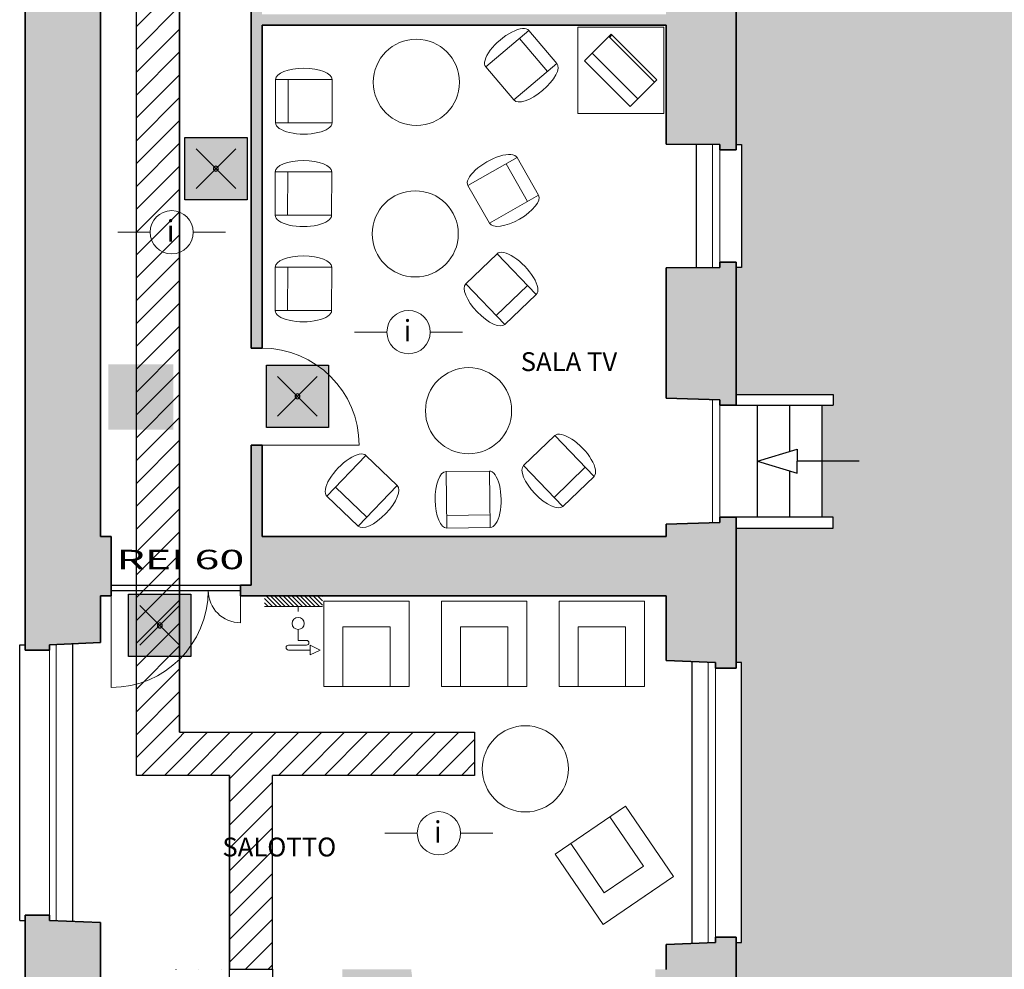
# Model space of a CAD drawing. Units: millimetres. Extents: x -13323 to 15679, y -6503 to 4995.
# Drawn here: x 11067 to 11980, y -2511 to -1629 of the extents above; entities that cross this region are included whole.
import ezdxf
from ezdxf.enums import TextEntityAlignment as Align

# ---------------------------------------------------------------- set-up
doc = ezdxf.new("R2010")
doc.units = ezdxf.units.MM
doc.layers.add('INTESTAZIONE', color=7, linetype='Continuous', lineweight=20)
doc.layers.add('PIENO RETINO', color=253, linetype='Continuous', lineweight=9)
for name, color, linetype in [('TB_1028', 7, 'Continuous'), ('TB_1068', 7, 'Continuous'), ('TB_1070', 7, 'Continuous'), ('TB_1080', 7, 'Continuous'), ('TB_1081', 7, 'Continuous'), ('TB_1083', 7, 'Continuous'), ('TB_1085', 7, 'Continuous'), ('TB_262', 7, 'Continuous')]:
    doc.layers.add(name, color=color, linetype=linetype)
doc.styles.add('COMPLEX', font='COMPLEX.SHX')
doc.styles.add('dimension', font='arial.ttf')

# ---------------------------------------------------------------- blocks, each defined once
blk = doc.blocks.new('A$C44D869A3')
at = {"layer": 'TB_1070', "linetype": 'Continuous', "lineweight": 40}
h = blk.add_hatch(color=51, dxfattribs=at)
h.dxf.hatch_style = 2
h.paths.add_polyline_path([(0.005784, 0.005784), (0, 0.005784), (0, 0), (0.005784, 0)])
h.paths.add_polyline_path([(0.003119, 0.002892, -1), (0.002665, 0.002892, -1)], flags=16)
at = {"layer": 'TB_1070', "color": 7, "linetype": 'ByBlock', "lineweight": 25}
for p, q in [((0.001051, 0.004733), (0.004732, 0.001051)), ((0.004732, 0.004733), (0.001051, 0.001051))]:
    blk.add_line(p, q, dxfattribs=at)
blk.add_lwpolyline([(0, 0), (0, 0.005784), (0.005784, 0.005784), (0.005784, 0)], close=True, dxfattribs=at)
blk.add_lwpolyline([(0.002665, 0.002892, 1), (0.003119, 0.002892, 1)], format="xyb", close=True, dxfattribs=at)

msp = doc.modelspace()

# ---------------------------------------------------------------- hatches: boundary and pattern name
at = {"layer": 'PIENO RETINO', "linetype": 'Continuous'}
h = msp.add_hatch(color=256, dxfattribs=at)
h.paths.add_polyline_path([(11701.50624, -4690.25503), (11691.50624, -4690.25503), (11691.50624, -4695.25503), (11671.50624, -4695.25503), (11671.50624, -4912.06123), (11103.50946, -4912.06123), (11103.50946, -4854.06123), (11083.50624, -4854.06123), (11083.50624, -4849.06123), (11071.50624, -4849.06123), (11071.50624, -4942.06123), (11701.50624, -4942.06123)])
h.paths.add_polyline_path([(11701.50624, -3964.02347), (11691.50624, -3964.02347), (11691.50624, -3969.02347), (11671.50624, -3969.02347), (11671.50624, -4212.06123), (11618.50946, -4212.06123), (11618.50946, -4222.06123), (11671.50624, -4222.06123), (11671.50624, -4569.40677), (11691.50624, -4569.40677), (11691.50624, -4574.40677), (11701.50624, -4574.40677)])
h.paths.add_polyline_path([(11433.50946, -4532.06123), (11318.50946, -4532.06123), (11318.50946, -4322.06123), (11523.50946, -4322.06123), (11523.50946, -4532.06123), (11513.50946, -4532.06123), (11513.50946, -4542.06123), (11533.50946, -4542.06123), (11533.50946, -4222.06123), (11538.50946, -4222.06123), (11538.50946, -4212.06123), (11533.50946, -4212.06123), (11533.50946, -4087.06123), (11523.50946, -4087.06123), (11523.50946, -4312.06123), (11193.50946, -4312.06123), (11193.50946, -4322.06123), (11308.50946, -4322.06123), (11308.50946, -4532.06123), (11103.50946, -4532.06123), (11103.50946, -4452.06123), (11083.50624, -4452.06123), (11083.50624, -4447.06123), (11071.50624, -4447.06123), (11071.50624, -4719.06123), (11083.50624, -4719.06123), (11083.50624, -4714.06123), (11103.50946, -4714.06123), (11103.50946, -4542.06123), (11433.50946, -4542.06123)])
h.paths.add_polyline_path([(11103.50946, -4322.06123), (11113.50946, -4322.06123), (11113.50946, -4312.06123), (11103.50946, -4312.06123), (11103.50946, -4271.06123), (11083.50624, -4271.06123), (11083.50624, -4266.06123), (11071.50624, -4266.06123), (11071.50624, -4387.06123), (11083.50624, -4387.06123), (11083.50624, -4382.06123), (11103.50946, -4382.06123)], flags=16)
h.paths.add_polyline_path([(11103.50946, -3997.06123), (11523.50946, -3997.06123), (11523.50946, -4007.06123), (11533.50946, -4007.06123), (11533.50946, -3747.06123), (11523.50946, -3747.06123), (11523.50946, -3987.06123), (11103.50946, -3987.06123), (11103.50946, -3880.06123), (11083.50624, -3880.06123), (11083.50624, -3875.06123), (11071.50624, -3875.06123), (11071.50624, -4136.06123), (11083.50624, -4136.06123), (11083.50624, -4131.06123), (11103.50946, -4131.06123)])
h.paths.add_polyline_path([(11103.50946, -3657.06123), (11113.50946, -3657.06123), (11113.50946, -3647.06123), (11103.50946, -3647.06123), (11103.50946, -3624.06123), (11083.50624, -3624.06123), (11083.50624, -3619.06123), (11071.50624, -3619.06123), (11071.50624, -3745.06123), (11083.50624, -3745.06123), (11083.50624, -3740.06123), (11103.50946, -3740.06123)])
h.paths.add_polyline_path([(11701.50624, -3460.56433), (11691.50624, -3460.56433), (11691.50624, -3465.56433), (11671.50624, -3465.56433), (11671.50624, -3843.17521), (11691.50624, -3843.17521), (11691.50624, -3848.17521), (11701.50624, -3848.17521)])
h.paths.add_polyline_path([(11103.50946, -3540.06123), (11083.50624, -3540.06123), (11083.50624, -3535.06123), (11071.50624, -3535.06123), (11071.50624, -3559.06123), (11083.50624, -3559.06123), (11083.50624, -3554.06123), (11103.50946, -3554.06123)], flags=17)
h.paths.add_polyline_path([(11701.50624, -2965.33276), (11691.50624, -2965.33276), (11691.50624, -2970.33276), (11671.50624, -2970.33276), (11671.50624, -3333.72076), (11691.50624, -3333.72076), (11691.50624, -3338.72076), (11701.50624, -3338.72076)])
h.paths.add_polyline_path([(11103.50946, -3002.06123), (11523.50946, -3002.06123), (11523.50946, -3197.06123), (11533.50946, -3197.06123), (11533.50946, -2992.06123), (11071.50624, -2992.06123), (11071.50624, -3114.06123), (11083.50624, -3114.06123), (11083.50624, -3109.06123), (11103.50946, -3109.06123)])
h.paths.add_polyline_path([(11103.50946, -3249.06123), (11083.50624, -3249.06123), (11083.50624, -3244.06123), (11071.50624, -3244.06123), (11071.50624, -3475.06123), (11083.50624, -3475.06123), (11083.50624, -3470.06123), (11103.50946, -3470.06123), (11103.50946, -3362.06123), (11283.50946, -3362.06123), (11283.50946, -3647.06123), (11193.50946, -3647.06123), (11193.50946, -3657.06123), (11523.50946, -3657.06123), (11523.50946, -3667.06123), (11533.50946, -3667.06123), (11533.50946, -3572.06123), (11523.50946, -3572.06123), (11523.50946, -3647.06123), (11293.50946, -3647.06123), (11293.50946, -3482.06123), (11523.50946, -3482.06123), (11523.50946, -3492.06123), (11533.50946, -3492.06123), (11533.50946, -3277.06123), (11523.50946, -3277.06123), (11523.50946, -3287.06123), (11373.50946, -3287.06123), (11373.50946, -3302.06123), (11383.50946, -3302.06123), (11383.50946, -3297.06123), (11523.50946, -3297.06123), (11523.50946, -3472.06123), (11293.50946, -3472.06123), (11293.50946, -3392.06123), (11383.50946, -3392.06123), (11383.50946, -3382.06123), (11293.50946, -3382.06123), (11293.50946, -3352.06123), (11103.50946, -3352.06123)])
h.paths.add_polyline_path([(11701.50624, -2543.79522), (11731.50624, -2543.79522), (11731.50624, -2480.79522), (11712.44885, -2480.79522), (11712.44885, -2485.79522), (11666.50624, -2487.59235), (11666.50624, -2510.59235), (11656.50624, -2510.59235), (11656.50624, -2561.59235), (11616.50624, -2561.59235), (11616.50624, -2599.5793), (11647.35325, -2599.5793), (11647.35325, -2798.38404), (11629.50624, -2798.38404), (11629.50624, -2818.38404), (11671.50624, -2818.38404), (11671.50624, -2830.33276), (11691.50624, -2830.33276), (11691.50624, -2835.33276), (11701.50624, -2835.33276)])
h.paths.add_polyline_path([(11429.90286, -2510.59235), (11365.90286, -2510.59235), (11365.90286, -2520.56161), (11352.54304, -2520.56161), (11352.54304, -2588.59235), (11336.50654, -2588.59235), (11336.50654, -2589.37587), (11336.50654, -2818.38404), (11462.50624, -2818.38404), (11462.50624, -2798.38404), (11365.50654, -2798.38404), (11365.50654, -2599.5793), (11449.50624, -2599.5793), (11449.50624, -2561.59235), (11436.50624, -2561.59235)])
h.paths.add_polyline_path([(11099.50654, -2839.06123), (11071.50624, -2839.06123), (11071.50624, -2869.06123), (11099.50654, -2869.06123)])
h.paths.add_polyline_path([(11099.50654, -2760.06123), (11071.50624, -2760.06123), (11071.50624, -2792.06123), (11099.50654, -2792.06123)])
h.paths.add_polyline_path([(11099.50654, -2578.79522), (11121.30337, -2578.79522), (11141.50624, -2558.59235), (11141.50624, -2467.22553), (11094.10144, -2465.22553), (11094.10144, -2460.22553), (11071.50624, -2460.22553), (11071.50624, -2713.06123), (11099.50654, -2713.06123)])
h.paths.add_polyline_path([(11731.50624, -2090.79522), (11716.50624, -2090.79522), (11716.50624, -2095.79522), (11666.50624, -2097.29522), (11666.50624, -2108.79522), (11291.50624, -2108.79522), (11291.50624, -2023.79522), (11281.50624, -2023.79522), (11281.50624, -2153.79522), (11271.50624, -2153.79522), (11271.50624, -2163.79522), (11666.50624, -2163.79522), (11666.50624, -2223.79522), (11712.44885, -2225.59235), (11712.44885, -2230.79522), (11731.50624, -2230.79522)])
h.paths.add_polyline_path([(11151.50624, -2108.79522), (11141.50624, -2108.79522), (11141.50624, -1373.91203), (11086.50624, -1365.78703), (11086.50624, -1360.78703), (11071.50624, -1360.78703), (11071.50624, -2214.22553), (11094.10144, -2214.22553), (11094.10144, -2209.22553), (11141.50624, -2207.22553), (11141.50624, -2163.79522), (11151.50624, -2163.79522)])
h.paths.add_polyline_path([(11731.50624, -1853.79522), (11716.50624, -1853.79522), (11716.50624, -1858.79522), (11666.50624, -1859.29522), (11666.50624, -1980.29522), (11716.50624, -1981.79522), (11716.50624, -1986.79522), (11731.50624, -1986.79522)])
h.paths.add_polyline_path([(11731.50624, -1529.79522), (11716.50624, -1529.79522), (11716.50624, -1534.79522), (11666.50624, -1535.29522), (11666.50624, -1623.79522), (11291.50624, -1623.79522), (11291.50624, -1545.79522), (11281.50624, -1545.79522), (11281.50624, -1933.79522), (11291.50624, -1933.79522), (11291.50624, -1633.79522), (11666.50624, -1633.79522), (11666.50624, -1744.29522), (11716.50624, -1744.79522), (11716.50624, -1749.79522), (11731.50624, -1749.79522)])
h.paths.add_polyline_path([(11731.50624, -1220.79522), (11716.50624, -1220.79522), (11716.50624, -1225.79522), (11666.50624, -1228.79522), (11666.50624, -1365.79522), (11291.50624, -1365.79522), (11291.50624, -1285.79522), (11281.50624, -1285.79522), (11281.50624, -1455.79522), (11291.50624, -1455.79522), (11291.50624, -1375.79522), (11666.50624, -1375.79522), (11666.50624, -1420.29522), (11716.50624, -1420.79522), (11716.50624, -1425.79522), (11731.50624, -1425.79522)])
h.paths.add_polyline_path([(11731.50624, -994.79522), (11716.50624, -994.79522), (11716.50624, -999.79522), (11666.50624, -1004.79522), (11666.50624, -1015.79522), (11386.50624, -1015.79522), (11386.50624, -1005.79522), (11376.50624, -1005.79522), (11376.50624, -1015.79522), (11281.50624, -1015.79522), (11281.50624, -1195.79522), (11291.50624, -1195.79522), (11291.50624, -1025.79522), (11666.50624, -1025.79522), (11666.50624, -1108.79522), (11716.50624, -1111.79522), (11716.50624, -1116.79522), (11731.50624, -1116.79522)])
h.paths.add_polyline_path([(11731.50624, -820.79522), (11716.50624, -820.79522), (11716.50624, -825.79522), (11666.50624, -835.79522), (11666.50624, -845.79522), (11391.50624, -845.79522), (11391.50624, -835.79522), (11376.50624, -835.79522), (11376.50624, -855.79522), (11366.50624, -855.79522), (11366.50624, -865.79522), (11376.50624, -865.79522), (11376.50624, -915.79522), (11386.50624, -915.79522), (11386.50624, -865.79522), (11666.50624, -865.79522), (11666.50624, -880.79522), (11716.50624, -885.79522), (11716.50624, -890.79522), (11731.50624, -890.79522)])
h.paths.add_polyline_path([(11136.50624, -865.79522), (11246.50624, -865.79522), (11246.50624, -855.79522), (11241.72739, -855.79522), (11241.72739, -805.79522), (11174.72739, -805.79522), (11174.72739, -855.79522), (11136.50624, -855.79522), (11136.50624, -845.79522), (11086.50624, -835.78703), (11086.50624, -830.78703), (11071.50624, -830.78703), (11071.50624, -865.79522), (11071.50624, -1220.78703), (11086.50624, -1220.78703), (11086.50624, -1215.78703), (11136.50624, -1208.28703)])
at = {"layer": 'TB_1028', "linetype": 'Continuous'}
h = msp.add_hatch(dxfattribs=at)
h.set_pattern_fill('AR-HBONE', color=37, scale=5, style=0)
h.set_pattern_definition([(45, (8496.84, -5974.587), (2e-15, 28.28427), [60, -20]), (135, (8510.983, -5960.445), (2e-15, 28.28427), [60, -20])])
h.paths.add_polyline_path([(14316.68989, -760.79522), (14092.68989, -760.79522), (14092.68989, -750.79522), (14112.68989, -750.79522), (14112.68989, -655.79522), (14039.68989, -655.79522), (14039.68989, -650.79522), (13889.50624, -650.79522), (13889.50624, -655.79522), (13775.50624, -655.79522), (13775.50624, -650.79522), (13516.50624, -650.79522), (13516.50624, -747.79522), (13506.50624, -747.79522), (13506.50624, -740.79522), (13402.50624, -740.79522), (13402.50624, -747.79522), (13392.50624, -747.79522), (13392.50624, -650.79522), (13178.50624, -650.79522), (13178.50624, -655.79522), (13064.50624, -655.79522), (13064.50624, -650.79522), (12812.50624, -650.79522), (12812.50624, -655.79522), (12698.50624, -655.79522), (12698.50624, -650.79522), (12615.50624, -650.79522), (12615.50624, -655.79522), (12540.50624, -655.79522), (12540.50624, -650.79522), (12440.50624, -650.79522), (12440.50624, -655.79522), (12327.50624, -655.79522), (12327.50624, -650.79522), (12104.50624, -650.79522), (12104.50624, -655.79522), (12012.50624, -655.79522), (12012.50624, -650.79522), (11851.50624, -650.79522), (11851.50624, -655.75801), (11746.50624, -655.75801), (11746.50624, -650.75801), (11731.50624, -650.75801), (11731.50624, -720.79522), (11736.50624, -720.79522), (11736.50624, -825.79522), (11731.50624, -825.79522), (11731.50624, -885.79522), (11736.50624, -885.79522), (11736.50624, -999.79522), (11731.50624, -999.79522), (11731.50624, -1111.79522), (11736.50624, -1111.79522), (11736.50624, -1225.79522), (11731.50624, -1225.79522), (11731.50624, -1420.79522), (11736.50624, -1420.79522), (11736.50624, -1534.79522), (11731.50624, -1534.79522), (11731.50624, -1744.79522), (11736.50624, -1744.79522), (11736.50624, -1858.79522), (11731.50624, -1858.79522), (11731.50624, -1976.79522), (11821.50624, -1976.79522), (11821.50624, -1986.79522), (11811.50624, -1986.79522), (11811.50624, -2090.79522), (11821.50624, -2090.79522), (11821.50624, -2100.79522), (11731.50624, -2100.79522), (11731.50624, -2225.79522), (11736.50624, -2225.79522), (11736.50624, -2485.79522), (11731.50624, -2485.79522), (11731.50624, -2543.79522), (12001.50624, -2543.79522), (12001.50624, -916.57873), (14242.50624, -916.57873)])
at = {"layer": 'TB_262', "linetype": 'ByBlock', "lineweight": 18}
h = msp.add_hatch(color=92, dxfattribs=at)
h.dxf.hatch_style = 2
h.paths.add_polyline_path([(11148.78341, -1948.86941), (11209.26341, -1948.86941), (11209.26341, -2009.34941), (11148.78341, -2009.34941)])
h.paths.add_polyline_path([(11149.56379, -1949.28394), (11208.82682, -1949.28394), (11208.82682, -2008.79381), (11149.56379, -2008.79381)])
h = msp.add_hatch(color=7, dxfattribs=at)
h.dxf.hatch_style = 2
h.paths.add_polyline_path([(11148.78341, -1948.86941), (11209.26341, -1948.86941), (11209.26341, -2009.34941), (11148.78341, -2009.34941)])
h.paths.add_polyline_path([(11149.56379, -1949.28394), (11208.82682, -1949.28394), (11208.82682, -2008.79381), (11149.56379, -2008.79381)])
h = msp.add_hatch(color=255, dxfattribs=at)
h.dxf.hatch_style = 2
h.paths.add_polyline_path([(11149.56379, -1949.28394), (11208.82682, -1949.28394), (11208.82682, -2008.79381), (11149.56379, -2008.79381)])
h.paths.add_polyline_path([(11150.41836, -1950.3682), (11207.75324, -1950.3682), (11207.75324, -2007.74204), (11150.41836, -2007.74204)])
h = msp.add_hatch(color=255, dxfattribs=at)
h.dxf.hatch_style = 2
h.paths.add_polyline_path([(11149.56379, -1949.28394), (11208.82682, -1949.28394), (11208.82682, -2008.79381), (11149.56379, -2008.79381)])
h.paths.add_polyline_path([(11150.41836, -1950.3682), (11207.75324, -1950.3682), (11207.75324, -2007.74204), (11150.41836, -2007.74204)])
h = msp.add_hatch(color=92, dxfattribs=at)
h.dxf.hatch_style = 2
h.paths.add_polyline_path([(11150.41836, -2007.74204), (11150.41836, -1950.3682), (11207.75324, -1950.3682), (11207.75324, -2007.74204)])
h.paths.add_polyline_path([(11178.73852, -2002.97505), (11160.4314, -1984.66793), (11160.4314, -1969.91295), (11173.54695, -1983.02849), (11173.54695, -1954.24716), (11178.73852, -1954.24716), (11183.93009, -1954.24716), (11183.93009, -1983.02849), (11197.04563, -1969.91295), (11197.04563, -1984.66793)])
h = msp.add_hatch(color=94, dxfattribs=at)
h.dxf.hatch_style = 2
h.paths.add_polyline_path([(11150.41836, -2007.74204), (11150.41836, -1950.3682), (11207.75324, -1950.3682), (11207.75324, -2007.74204)])
h.paths.add_polyline_path([(11178.73852, -2002.97505), (11160.4314, -1984.66793), (11160.4314, -1969.91295), (11173.54695, -1983.02849), (11173.54695, -1954.24716), (11178.73852, -1954.24716), (11183.93009, -1954.24716), (11183.93009, -1983.02849), (11197.04563, -1969.91295), (11197.04563, -1984.66793)])
h = msp.add_hatch(color=255, dxfattribs=at)
h.dxf.hatch_style = 2
h.paths.add_polyline_path([(11178.73852, -2002.97505), (11160.4314, -1984.66793), (11160.4314, -1969.91295), (11173.54695, -1983.02849), (11173.54695, -1954.24716), (11178.73852, -1954.24716), (11183.93009, -1954.24716), (11183.93009, -1983.02849), (11197.04563, -1969.91295), (11197.04563, -1984.66793)])

# ---------------------------------------------------------------- linework, layer by layer
at = {"layer": 'TB_1068', "color": 202, "linetype": 'ByBlock', "lineweight": 25}
for p, q in [((11174.96529, -2330.51412), (11174.96529, -951.07634)), ((11174.96529, -2330.51412), (11174.96529, -951.07634)), ((11214.96529, -991.07634), (11214.96529, -2290.51412)), ((11214.96529, -2290.51412), (11214.96529, -991.07634)), ((11174.96529, -1635.11318), (11214.96529, -1595.11318)), ((11174.96529, -1656.32639), (11214.96529, -1616.32639)), ((11174.96529, -1677.53959), (11214.96529, -1637.53959)), ((11174.96529, -1698.75279), (11214.96529, -1658.75279)), ((11174.96529, -1719.966), (11214.96529, -1679.966)), ((11174.96529, -1741.1792), (11214.96529, -1701.1792)), ((11174.96529, -1762.3924), (11214.96529, -1722.3924)), ((11174.96529, -1783.60561), (11214.96529, -1743.60561)), ((11174.96529, -1804.81881), (11214.96529, -1764.81881)), ((11174.96529, -1826.03201), (11214.96529, -1786.03201)), ((11174.96529, -1847.24522), (11214.96529, -1807.24522)), ((11174.96529, -1868.45842), (11214.96529, -1828.45842)), ((11174.96529, -1889.67162), (11214.96529, -1849.67162)), ((11174.96529, -1910.88483), (11214.96529, -1870.88483)), ((11174.96529, -1932.09803), (11214.96529, -1892.09803)), ((11174.96529, -1953.31123), (11214.96529, -1913.31123)), ((11174.96529, -1974.52444), (11214.96529, -1934.52444)), ((11174.96529, -1995.73764), (11214.96529, -1955.73764)), ((11174.96529, -2016.95084), (11214.96529, -1976.95084)), ((11174.96529, -2038.16405), (11214.96529, -1998.16405)), ((11174.96529, -2059.37725), (11214.96529, -2019.37725)), ((11174.96529, -2080.59045), (11214.96529, -2040.59045)), ((11174.96529, -2101.80366), (11214.96529, -2061.80366)), ((11174.96529, -2123.01686), (11214.96529, -2083.01686)), ((11174.96529, -2144.23006), (11214.96529, -2104.23006)), ((11174.96529, -2165.44327), (11214.96529, -2125.44327)), ((11174.96529, -2186.65647), (11214.96529, -2146.65647)), ((11174.96529, -2207.86967), (11214.96529, -2167.86967)), ((11174.96529, -2229.08288), (11214.96529, -2189.08288)), ((11174.96529, -2250.29608), (11214.96529, -2210.29608)), ((11174.96529, -2271.50929), (11214.96529, -2231.50929)), ((11174.96529, -2292.72249), (11214.96529, -2252.72249)), ((11174.96529, -2313.93569), (11214.96529, -2273.93569)), ((11209.22379, -2322.1036), (11240.81327, -2290.51412)), ((11213.93578, -2296.1784), (11219.60006, -2290.51412)), ((11214.96529, -2290.51412), (11488.83335, -2290.51412)), ((11222.02647, -2330.51412), (11262.02647, -2290.51412)), ((11243.23967, -2330.51412), (11283.23967, -2290.51412)), ((11261.26245, -2333.70455), (11304.45288, -2290.51412)), ((11285.66608, -2330.51412), (11325.66608, -2290.51412)), ((11306.87928, -2330.51412), (11346.87928, -2290.51412)), ((11328.09249, -2330.51412), (11368.09249, -2290.51412)), ((11349.30569, -2330.51412), (11389.30569, -2290.51412)), ((11370.51889, -2330.51412), (11410.51889, -2290.51412)), ((11391.7321, -2330.51412), (11431.7321, -2290.51412)), ((11412.9453, -2330.51412), (11452.9453, -2290.51412)), ((11434.1585, -2330.51412), (11474.1585, -2290.51412)), ((11488.83335, -2290.51412), (11488.83335, -2330.51412)), ((11179.60006, -2330.51412), (11213.93578, -2296.1784)), ((11455.37171, -2330.51412), (11488.83335, -2297.05248)), ((11476.58491, -2330.51412), (11488.83335, -2318.26568)), ((11261.26245, -2330.51412), (11174.96529, -2330.51412)), ((11200.81327, -2330.51412), (11209.22379, -2322.1036)), ((11261.26245, -2354.91775), (11285.66608, -2330.51412)), ((11261.26245, -2330.51412), (11261.26245, -2510.44451)), ((11261.26245, -2510.44451), (11261.26245, -2330.51412)), ((11301.26245, -2510.44451), (11301.26245, -2330.51412)), ((11488.83335, -2330.51412), (11301.26245, -2330.51412)), ((11261.26245, -2376.78689), (11301.26245, -2336.78689)), ((11301.26245, -2510.44451), (11301.26245, -2336.78689)), ((11261.26245, -2398.00009), (11301.26245, -2358.00009)), ((11261.26245, -2419.21329), (11301.26245, -2379.21329)), ((11261.26245, -2440.4265), (11301.26245, -2400.4265)), ((11261.26245, -2461.6397), (11301.26245, -2421.6397)), ((11261.26245, -2482.8529), (11301.26245, -2442.8529)), ((11261.26245, -2504.06611), (11301.26245, -2464.06611)), ((11276.06239, -2510.47937), (11301.26245, -2485.27931)), ((11297.30498, -2510.44998), (11301.26245, -2506.49251))]:
    msp.add_line(p, q, dxfattribs=at)
at = {"layer": 'TB_1080', "color": 7, "linetype": 'ByBlock', "lineweight": 35}
for p, q in [((11071.50624, -2214.22553), (11071.50624, -1360.78703)), ((11141.50624, -1373.91203), (11141.50624, -2108.79522)), ((11731.50624, -1529.79522), (11731.50624, -1749.79522)), ((11281.50624, -1545.79522), (11281.50624, -1933.79522)), ((11291.50624, -1633.79522), (11291.50624, -1933.79522)), ((11291.50624, -1633.79522), (11666.50624, -1633.79522)), ((11666.50624, -1633.79522), (11666.50624, -1744.29522)), ((11716.50624, -1744.79522), (11666.50624, -1744.29522)), ((11716.50624, -1749.79522), (11716.50624, -1744.79522)), ((11731.50624, -1749.79522), (11716.50624, -1749.79522)), ((11716.50624, -1853.79522), (11716.50624, -1858.79522)), ((11731.50624, -1853.79522), (11716.50624, -1853.79522)), ((11731.50624, -1853.79522), (11731.50624, -1986.79522)), ((11716.50624, -1858.79522), (11666.50624, -1859.29522)), ((11666.50624, -1859.29522), (11666.50624, -1980.29522)), ((11291.50624, -1933.79522), (11281.50624, -1933.79522)), ((11716.50624, -1981.79522), (11666.50624, -1980.29522)), ((11716.50624, -1986.79522), (11716.50624, -1981.79522)), ((11731.50624, -1986.79522), (11716.50624, -1986.79522)), ((11291.50624, -2023.79522), (11281.50624, -2023.79522)), ((11281.50624, -2023.79522), (11281.50624, -2153.79522)), ((11291.50624, -2023.79522), (11291.50624, -2108.79522)), ((11716.50624, -2090.79522), (11716.50624, -2095.79522)), ((11731.50624, -2090.79522), (11716.50624, -2090.79522)), ((11731.50624, -2090.79522), (11731.50624, -2230.79522)), ((11716.50624, -2095.79522), (11666.50624, -2097.29522)), ((11666.50624, -2097.29522), (11666.50624, -2108.79522)), ((11666.50624, -2097.29522), (11666.50624, -2108.79522)), ((11141.50624, -2108.79522), (11151.50624, -2108.79522)), ((11151.50624, -2108.79522), (11151.50624, -2163.79522)), ((11291.50624, -2108.79522), (11666.50624, -2108.79522)), ((11271.50624, -2163.79522), (11271.50624, -2153.79522)), ((11271.50624, -2153.79522), (11281.50624, -2153.79522)), ((11141.50624, -2163.79522), (11151.50624, -2163.79522)), ((11141.50624, -2163.79522), (11151.50624, -2163.79522)), ((11141.50624, -2163.79522), (11141.50624, -2207.22553)), ((11271.50624, -2163.79522), (11666.50624, -2163.79522)), ((11666.50624, -2163.79522), (11666.50624, -2223.79522)), ((11094.10144, -2209.22553), (11141.50624, -2207.22553)), ((11094.10144, -2209.22553), (11094.10144, -2214.22553)), ((11094.10144, -2214.22553), (11071.50624, -2214.22553)), ((11712.44885, -2225.59235), (11666.50624, -2223.79522)), ((11712.44885, -2230.79522), (11712.44885, -2225.59235)), ((11731.50624, -2230.79522), (11731.50624, -2225.79522)), ((11712.44885, -2230.79522), (11731.50624, -2230.79522)), ((11731.50624, -2230.79522), (11712.44885, -2230.79522)), ((11094.10144, -2460.22553), (11071.50624, -2460.22553)), ((11071.50624, -2713.06123), (11071.50624, -2460.22553)), ((11094.10144, -2460.22553), (11094.10144, -2465.22553)), ((11094.10144, -2465.22553), (11141.50624, -2467.22553)), ((11141.50624, -2467.22553), (11141.50624, -2558.59235)), ((11712.44885, -2485.79522), (11666.50624, -2487.59235)), ((11712.44885, -2485.79522), (11712.44885, -2480.79522)), ((11731.50624, -2480.79522), (11712.44885, -2480.79522)), ((11731.50624, -2480.79522), (11731.50624, -2543.79522)), ((11731.50624, -2480.79522), (11731.50624, -2543.79522)), ((11666.50624, -2487.59235), (11666.50624, -2510.59235))]:
    msp.add_line(p, q, dxfattribs=at)
at = {"layer": 'TB_1080', "color": 7, "linetype": 'ByBlock', "lineweight": 25}
for p, q in [((11694.50624, -1744.57522), (11694.50624, -1859.01522)), ((11731.50624, -1744.79522), (11736.50624, -1744.79522)), ((11736.50624, -1744.79522), (11736.50624, -1858.79522)), ((11736.50624, -1858.79522), (11731.50624, -1858.79522)), ((11731.50624, -1976.79522), (11821.50624, -1976.79522)), ((11821.50624, -1976.79522), (11821.50624, -1986.79522)), ((11731.50624, -1986.79522), (11821.50624, -1986.79522)), ((11751.50624, -2090.79522), (11751.50624, -1986.79522)), ((11781.50624, -2029.65796), (11781.50624, -1986.79522)), ((11811.50624, -2090.79522), (11811.50624, -1986.79522)), ((11751.50624, -2038.79522), (11788.08526, -2027.65415)), ((11788.08526, -2027.65415), (11788.08526, -2038.79522)), ((11751.50624, -2038.79522), (11788.08526, -2049.93628)), ((11788.08526, -2049.93628), (11788.08526, -2038.79522)), ((11811.50624, -2038.79522), (11788.08526, -2038.79522)), ((11845.70581, -2038.79522), (11788.08526, -2038.79522)), ((11781.50624, -2090.79522), (11781.50624, -2047.93248)), ((11821.50624, -2090.79522), (11731.50624, -2090.79522)), ((11821.50624, -2100.79522), (11821.50624, -2090.79522)), ((11731.50624, -2100.79522), (11821.50624, -2100.79522)), ((11151.50624, -2153.79522), (11271.50624, -2153.79522)), ((11151.50624, -2158.79522), (11271.50624, -2158.79522)), ((11066.50624, -2465.22553), (11066.50624, -2209.22553)), ((11066.50624, -2209.22553), (11071.50624, -2209.22553)), ((11115.50624, -2208.32247), (11115.50624, -2466.1286)), ((11690.44885, -2224.73178), (11690.44885, -2486.65579)), ((11736.50624, -2225.79522), (11731.50624, -2225.79522)), ((11736.50624, -2485.79522), (11736.50624, -2225.79522)), ((11066.50624, -2465.22553), (11071.50624, -2465.22553)), ((11731.50624, -2485.79522), (11736.50624, -2485.79522))]:
    msp.add_line(p, q, dxfattribs=at)
at = {"layer": 'TB_1081', "color": 7, "linetype": 'ByBlock', "lineweight": 18}
for p, q in [((11709.50624, -1744.73689), (11709.50624, -1858.85355)), ((11709.50624, -1749.79522), (11709.50624, -1853.79522)), ((11716.50624, -1749.79522), (11716.50624, -1853.79522)), ((11709.50624, -1981.58522), (11709.50624, -2096.00522)), ((11716.50624, -1986.79522), (11716.50624, -2090.79522)), ((11094.10144, -2209.22553), (11094.10144, -2460.22553)), ((11100.50624, -2208.95531), (11100.50624, -2465.49575)), ((11705.44885, -2225.31853), (11705.44885, -2486.06904)), ((11712.44885, -2230.79522), (11712.44885, -2480.79522))]:
    msp.add_line(p, q, dxfattribs=at)
at = {"layer": 'TB_1083', "color": 7, "linetype": 'ByBlock', "lineweight": 13}
for p, q in [((11584.50624, -1635.79522), (11584.50624, -1715.79522)), ((11664.50624, -1635.79522), (11584.50624, -1635.79522)), ((11664.50624, -1715.79522), (11664.50624, -1635.79522)), ((11499.15481, -1672.63872), (11539.23237, -1638.73997)), ((11539.23237, -1638.73997), (11565.21762, -1669.46944)), ((11590.83382, -1667.04482), (11615.58256, -1642.29608)), ((11613.46124, -1644.4174), (11655.88764, -1686.84381)), ((11614.16834, -1645.12451), (11616.28966, -1643.00319)), ((11615.58256, -1642.29608), (11658.00896, -1684.72249)), ((11530.32625, -1646.27304), (11556.3115, -1677.00251)), ((11640.33129, -1702.40016), (11597.90489, -1659.97375)), ((11565.21762, -1669.46944), (11525.14007, -1703.36809)), ((11633.26023, -1709.47123), (11590.83382, -1667.04482)), ((11525.14006, -1703.36819), (11499.15472, -1672.63871)), ((11303.98503, -1724.52393), (11304.00984, -1684.28051)), ((11304.00984, -1684.28051), (11356.50106, -1684.30636)), ((11315.64977, -1724.52965), (11315.67459, -1684.28623)), ((11356.50113, -1684.30629), (11356.47638, -1724.54978)), ((11658.00896, -1684.72249), (11633.26023, -1709.47123)), ((11584.50624, -1715.79522), (11664.50624, -1715.79522)), ((11356.47631, -1724.54971), (11303.98503, -1724.52393)), ((11482.55291, -1782.86171), (11528.14483, -1756.84801)), ((11518.01329, -1762.62885), (11537.95279, -1797.58525)), ((11528.14483, -1756.84801), (11548.08433, -1791.80441)), ((11303.58475, -1810.35198), (11303.60957, -1770.10856)), ((11303.60957, -1770.10856), (11356.10079, -1770.13441)), ((11315.2495, -1810.35769), (11315.27432, -1770.11427)), ((11356.10086, -1770.13434), (11356.07611, -1810.37783)), ((11502.49241, -1817.81811), (11482.55282, -1782.86168)), ((11548.08433, -1791.80441), (11502.49244, -1817.81802)), ((11356.07604, -1810.37776), (11303.58475, -1810.35198)), ((11157.49117, -1826.20482), (11187.49117, -1826.20482)), ((11227.67816, -1826.20482), (11257.67816, -1826.20482)), ((11480.59592, -1873.99982), (11509.59873, -1846.10042)), ((11509.59873, -1846.10052), (11545.99378, -1883.9256)), ((11303.58475, -1898.83315), (11303.60957, -1858.58973)), ((11303.60957, -1858.58973), (11356.10079, -1858.61557)), ((11315.2495, -1898.83886), (11315.27432, -1858.59544)), ((11356.10086, -1858.6155), (11356.07611, -1898.85899)), ((11516.99097, -1911.8249), (11480.59602, -1873.99983)), ((11537.90597, -1875.52003), (11508.90316, -1903.41933)), ((11545.99378, -1883.9256), (11516.99097, -1911.8249)), ((11356.07604, -1898.85892), (11303.58475, -1898.83315)), ((11377.39319, -1918.86849), (11407.39319, -1918.86849)), ((11447.58018, -1918.86849), (11477.58018, -1918.86849)), ((11534.2484, -2042.90201), (11563.25121, -2015.00261)), ((11563.2512, -2015.00271), (11599.64625, -2052.82779)), ((11291.50624, -2023.79522), (11381.50624, -2023.79522)), ((11387.96329, -2033.34882), (11351.56824, -2071.17389)), ((11416.96609, -2061.24812), (11387.96329, -2033.34872)), ((11570.64345, -2080.72709), (11534.2485, -2042.90201)), ((11591.55844, -2044.42221), (11562.55564, -2072.32151)), ((11462.24985, -2048.47254), (11502.48886, -2047.87161)), ((11463.04017, -2100.95788), (11462.24992, -2048.47261)), ((11502.48879, -2047.87168), (11503.27911, -2100.35702)), ((11599.64625, -2052.82779), (11570.64345, -2080.72709)), ((11359.65605, -2062.76832), (11388.65885, -2090.66762)), ((11380.57104, -2099.07319), (11416.96599, -2061.24812)), ((11351.56824, -2071.17389), (11380.57104, -2099.07319)), ((11503.10347, -2088.6936), (11462.86452, -2089.29445)), ((11503.27911, -2100.35702), (11463.04017, -2100.95788)), ((11151.50624, -2158.79522), (11151.50624, -2248.79522)), ((11271.50624, -2158.79522), (11271.50624, -2188.79522)), ((11348.90663, -2168.79693), (11348.90683, -2247.99732)), ((11428.10663, -2168.79693), (11348.90663, -2168.79693)), ((11428.10663, -2168.79693), (11366.50663, -2168.79693)), ((11428.10643, -2168.79615), (11428.10663, -2247.99654)), ((11428.10663, -2247.99654), (11428.10663, -2168.79693)), ((11458.10643, -2168.79607), (11458.10663, -2247.99646)), ((11537.30643, -2168.79607), (11458.10643, -2168.79607)), ((11537.30643, -2168.79607), (11475.70643, -2168.79607)), ((11537.30624, -2168.79529), (11537.30643, -2247.99568)), ((11537.30643, -2247.99568), (11537.30643, -2168.79607)), ((11567.30624, -2168.79522), (11567.30643, -2247.99561)), ((11646.50624, -2168.79522), (11567.30624, -2168.79522)), ((11646.50624, -2168.79522), (11584.90624, -2168.79522)), ((11646.50624, -2247.99483), (11646.50624, -2168.79522)), ((11410.50683, -2192.55709), (11366.50663, -2192.55709)), ((11366.50663, -2192.55709), (11366.50663, -2247.99732)), ((11410.50683, -2247.99732), (11410.50683, -2192.55709)), ((11519.70663, -2192.55623), (11475.70643, -2192.55623)), ((11475.70643, -2192.55623), (11475.70643, -2247.99646)), ((11519.70663, -2247.99646), (11519.70663, -2192.55623)), ((11628.90643, -2192.55538), (11584.90624, -2192.55538)), ((11584.90624, -2192.55538), (11584.90624, -2247.99561)), ((11628.90643, -2247.99561), (11628.90643, -2192.55538)), ((11348.90683, -2247.99732), (11428.10663, -2247.99654)), ((11458.10663, -2247.99646), (11537.30643, -2247.99568)), ((11567.30643, -2247.99561), (11646.50624, -2247.99483)), ((11628.9627, -2359.01189), (11563.4724, -2403.54984)), ((11673.5005, -2424.50301), (11628.9627, -2359.01189)), ((11645.58565, -2414.75281), (11614.40933, -2368.90898)), ((11405.54123, -2384.27779), (11435.54123, -2384.27779)), ((11475.72822, -2384.27779), (11505.72822, -2384.27779)), ((11578.02533, -2393.6521), (11609.20165, -2439.49593)), ((11563.4724, -2403.54984), (11608.0096, -2469.04042)), ((11609.20165, -2439.49593), (11645.58565, -2414.75281)), ((11608.0096, -2469.04042), (11673.5005, -2424.50301)), ((11608.0096, -2469.04042), (11658.94696, -2434.40021))]:
    msp.add_line(p, q, dxfattribs=at)
for centre, radius in [((11434.73237, -1686.95769), 40), ((11433.66633, -1827.67473), 40), ((11207.58466, -1826.20482), 20.0935), ((11427.48668, -1918.86849), 20.0935), ((11483.16153, -1991.89345), 40), ((11535.92464, -2324.41188), 40), ((11455.63473, -2384.27779), 20.0935)]:
    msp.add_circle(centre, radius, dxfattribs=at)
for centre, radius, start, end in [((11291.50624, -2023.79522), 90, 0, 90), ((11151.50624, -2158.79522), 90, 270, 0), ((11271.50624, -2158.79522), 30, 180, 270)]:
    msp.add_arc(centre, radius, start, end, dxfattribs=at)
for centre, major_axis, start_param, end_param in [((11519.1936, -1655.68924), (-20.03828, -16.94995), 3.141533623, 6.283185307), ((11545.17885, -1686.41871), (-20.03828, -16.94995), 0, 3.141523555), ((11330.25542, -1684.29347), (26.24564, -0.01213), 0, 3.141523555), ((11330.2306, -1724.53689), (26.24564, -0.01213), 3.141533623, 6.283185307), ((11505.3489, -1769.85476), (-22.79558, -13.00751), 3.141533623, 6.283185307), ((11329.85514, -1770.12152), (26.24564, -0.01213), 0, 3.141523555), ((11525.2884, -1804.81116), (-22.79558, -13.00751), 6.283185307, 9.424708862), ((11329.83033, -1810.36494), (26.24564, -0.01213), 3.141533623, 6.283185307), ((11527.79635, -1865.01306), (-18.19807, 18.912), 3.141533623, 6.283185307), ((11329.85514, -1858.60268), (26.24564, -0.01213), 0, 3.141523555), ((11498.79355, -1892.91236), (-18.19807, 18.912), 6.283185307, 9.424708862), ((11329.83033, -1898.8461), (26.24564, -0.01213), 3.141533623, 6.283185307), ((11581.44883, -2033.91525), (-18.19807, 18.912), 3.141533623, 6.283185307), ((11369.76566, -2052.26136), (-18.19807, -18.912), 3.141592654, 6.283244337), ((11552.44602, -2061.81455), (-18.19807, 18.912), 6.283185307, 9.424708862), ((11462.64508, -2074.71528), (-0.39592, 26.24265), 0, 3.141523555), ((11502.88402, -2074.11442), (-0.39592, 26.24265), 3.141533623, 6.283185307), ((11398.76847, -2080.16066), (-18.19807, -18.912), 0.000069099, 3.141592654)]:
    msp.add_ellipse(centre, major_axis=major_axis, ratio=0.399999963, start_param=start_param, end_param=end_param, dxfattribs=at)
at = {"layer": 'TB_1085', "color": 32, "linetype": 'ByBlock', "lineweight": 25}
for p, q in [((11211.65387, -2510.59235), (11211.7047, -2510.54152)), ((11232.89187, -2510.56755), (11232.94729, -2510.51213)), ((11254.13447, -2510.53815), (11254.18989, -2510.48273)), ((11275.37706, -2510.50876), (11275.43248, -2510.45334))]:
    msp.add_line(p, q, dxfattribs=at)
at = {"layer": 'TB_1085', "color": 202, "linetype": 'ByBlock', "lineweight": 25}
for p, q in [((11261.26245, -2510.44451), (11301.26245, -2510.44451)), ((11261.26245, -2650.57873), (11261.26245, -2510.44451)), ((11301.26245, -2510.44451), (11301.26245, -2650.57873))]:
    msp.add_line(p, q, dxfattribs=at)
at = {"layer": 'TB_262', "color": 1, "linetype": 'ByBlock', "lineweight": 25}
for p, q in [((11295.2433, -2163.79522), (11305.12178, -2173.6737)), ((11299.21213, -2163.79522), (11309.09061, -2173.6737)), ((11303.18096, -2163.79522), (11313.05944, -2173.6737)), ((11307.14979, -2163.79522), (11317.02827, -2173.6737)), ((11311.11862, -2163.79522), (11320.9971, -2173.6737)), ((11315.08745, -2163.79522), (11324.96593, -2173.6737)), ((11319.05628, -2163.79522), (11328.93476, -2173.6737)), ((11323.02511, -2163.79522), (11332.90359, -2173.6737)), ((11326.99394, -2163.79522), (11336.87242, -2173.6737)), ((11330.96277, -2163.79522), (11340.84125, -2173.6737)), ((11334.9316, -2163.79522), (11344.81008, -2173.6737)), ((11338.90043, -2163.79522), (11347.51725, -2172.41204)), ((11342.86926, -2163.79522), (11347.51725, -2168.44321)), ((11346.83809, -2163.79522), (11347.51725, -2164.47438)), ((11293.63462, -2166.15538), (11301.15295, -2173.6737)), ((11293.63462, -2170.12421), (11297.18412, -2173.6737))]:
    msp.add_line(p, q, dxfattribs=at)
at = {"layer": 'TB_262', "color": 1, "linetype": 'ByBlock', "lineweight": 18}
for p, q in [((11347.51725, -2173.6737), (11293.63462, -2173.6737)), ((11325.06616, -2173.6737), (11325.06616, -2178.38843)), ((11325.06616, -2195.00224), (11325.06616, -2205.10523)), ((11332.72198, -2209.59545), (11316.06327, -2209.59545)), ((11325.06616, -2205.10523), (11332.72198, -2205.10523)), ((11336.2917, -2214.08567), (11336.2917, -2209.59545)), ((11336.2917, -2209.59545), (11345.27214, -2214.08567)), ((11336.2917, -2218.57589), (11336.2917, -2209.59545)), ((11336.2917, -2209.59545), (11345.27214, -2214.08567)), ((11316.06327, -2214.08567), (11336.2917, -2214.08567)), ((11336.2917, -2214.08567), (11336.2917, -2218.57589)), ((11336.2917, -2218.57589), (11345.27214, -2214.08567)), ((11345.27214, -2214.08567), (11336.2917, -2218.57589))]:
    msp.add_line(p, q, dxfattribs=at)
for centre, radius, start, end in [((11325.06616, -2189.38947), 5.61277, 0, 180), ((11325.06616, -2189.38947), 5.61277, 180, 0), ((11316.06327, -2211.81811), 2.22266, 90, 180), ((11332.70611, -2207.3428), 2.23762, 359.91135783, 89.59359883), ((11332.69906, -2207.35091), 2.24466, 270.5849448, 0.11866611), ((11316.06327, -2211.86301), 2.22266, 180, 270)]:
    msp.add_arc(centre, radius, start, end, dxfattribs=at)

# ---------------------------------------------------------------- block references
at = {"layer": 'TB_1070', "color": 152, "linetype": 'Continuous', "lineweight": 40, "xscale": 10000.00000001776, "yscale": 10000.00000001776, "zscale": 10000.00000001776}
for p in [(11219.72406, -1796.06491), (11295.46246, -2007.44936), (11167.6414, -2220.18366)]:
    msp.add_blockref('A$C44D869A3', p, dxfattribs=at)

# ---------------------------------------------------------------- texts
at = {"layer": 'INTESTAZIONE', "color": 7, "linetype": 'ByBlock', "lineweight": 35, "style": 'dimension'}
for s, p in [('SALA TV', (11531.55885, -1955.05565)), ('SALOTTO', (11254.62699, -2405.75833))]:
    msp.add_text(s, height=17.5, dxfattribs=at).set_placement(p)
at = {"layer": 'INTESTAZIONE', "color": 6, "linetype": 'ByBlock', "lineweight": 20, "style": 'dimension', "width": 1.546081}
msp.add_text('REI 60', height=18, dxfattribs=at).set_placement((11156.19646, -2139.04241), (11275.05062, -2139.04241), align=Align.FIT)
at = {"layer": 'TB_1083', "color": 7, "linetype": 'ByBlock', "lineweight": 13, "style": 'COMPLEX', "width": 1.05}
for p, p2 in [((11203.08073, -1834.92944), (11210.08073, -1834.92944)), ((11422.98276, -1927.59311), (11429.98276, -1927.59311)), ((11451.1308, -2393.00241), (11458.1308, -2393.00241))]:
    msp.add_text('i', height=20, dxfattribs=at).set_placement(p, p2, align=Align.FIT)

doc.saveas('drawing.dxf')
